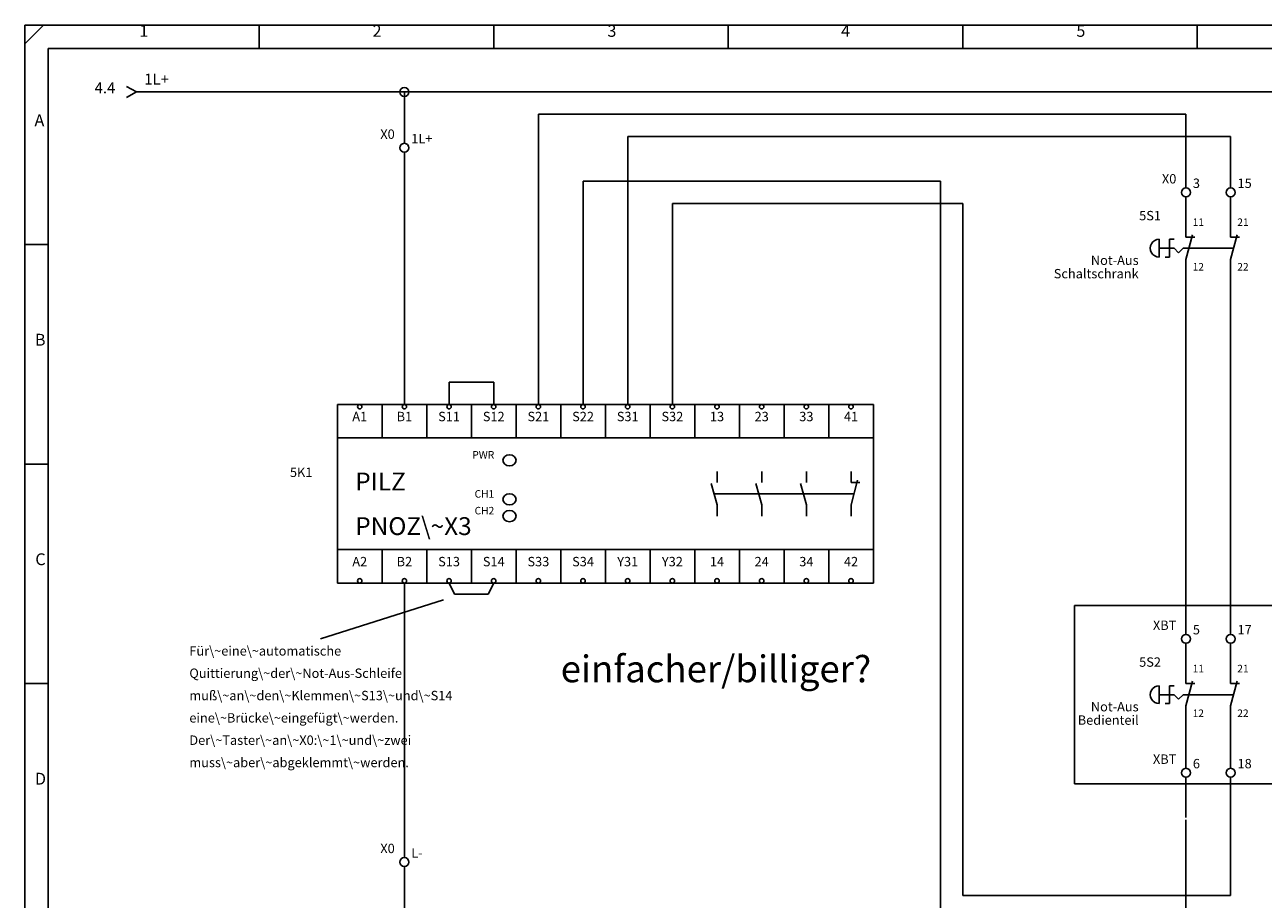
# Model space of a CAD drawing. Units: millimetres. Extents: x 0 to 420, y 0 to 295.
# Drawn here: x 0 to 277, y 99 to 295 of the extents above; entities that cross this region are included whole.
import ezdxf

# ---------------------------------------------------------------- set-up
doc = ezdxf.new("R2010")
doc.units = ezdxf.units.MM
doc.layers.add('CADDY_1', color=7, linetype='CONTINUOUS')
doc.layers.add('CADDY_99', color=7, linetype='CONTINUOUS')
doc.styles.get("Standard").update_dxf_attribs({"font": 'txt', "width": 0.75})

# ---------------------------------------------------------------- blocks, each defined once
blk = doc.blocks.new('BLK2')
at = {"layer": 'CADDY_1', "linetype": 'CONTINUOUS'}
for p, q in [((0, 290.77), (4.2, 294.98)), ((420, 294.98), (0, 294.98)), ((0, 294.98), (0, 0)), ((52.5, 289.72), (52.5, 294.98)), ((105, 289.72), (105, 294.98)), ((157.5, 289.72), (157.5, 294.98)), ((210, 289.72), (210, 294.98)), ((262.5, 289.72), (262.5, 294.98)), ((5.25, 21.07), (5.25, 289.72)), ((5.25, 289.72), (414.75, 289.72)), ((0, 245.82), (5.25, 245.82)), ((0, 196.66), (5.25, 196.66)), ((0, 147.49), (5.25, 147.49))]:
    blk.add_line(p, q, dxfattribs=at)
at = {"layer": 'CADDY_1', "char_height": 2.65, "width": 100, "attachment_point": 7}
for s, insert in [('1', (25.65, 291.53)), ('2', (77.87, 291.53)), ('3', (130.46, 291.53)), ('4', (182.78, 291.53)), ('5', (235.46, 291.53)), ('A', (2.18, 271.51)), ('B', (2.27, 222.35)), ('C', (2.36, 173.18)), ('D', (2.27, 124.02))]:
    blk.add_mtext(s, dxfattribs=dict(at, insert=insert))
blk = doc.blocks.new('BLK5')
at = {"layer": 'CADDY_1', "linetype": 'CONTINUOUS'}
for q in [(22.75, 281.25), (22.75, 278.75)]:
    blk.add_line((25, 280), q, dxfattribs=at)
blk = doc.blocks.new('BLK10')
at = {"layer": 'CADDY_1', "linetype": 'CONTINUOUS'}
for p, q in [((70, 210), (190, 210)), ((70, 170), (70, 210)), ((190, 210), (190, 170)), ((190, 170), (70, 170))]:
    blk.add_line(p, q, dxfattribs=at)
blk = doc.blocks.new('BLK9')
at = {"layer": 'CADDY_1', "linetype": 'CONTINUOUS'}
for p, q in [((80, 210), (80, 202.5)), ((90, 210), (90, 202.5)), ((100, 210), (100, 202.5)), ((110, 210), (110, 202.5)), ((120, 210), (120, 202.5)), ((130, 210), (130, 202.5)), ((140, 210), (140, 202.5)), ((150, 210), (150, 202.5)), ((160, 210), (160, 202.5)), ((170, 210), (170, 202.5)), ((180, 210), (180, 202.5)), ((70, 202.5), (190, 202.5)), ((155, 192.5), (155, 195)), ((165, 192.5), (165, 195)), ((175, 192.5), (175, 195)), ((185, 195), (185, 192.5)), ((153.71, 192.33), (155, 187.5)), ((163.71, 192.33), (165, 187.5)), ((173.71, 192.33), (175, 187.5)), ((185, 187.5), (186.48, 193.02)), ((185, 192.5), (187, 192.5)), ((154.33, 190), (185.67, 190)), ((155, 185), (155, 187.5)), ((165, 185), (165, 187.5)), ((175, 185), (175, 187.5)), ((185, 185), (185, 187.5)), ((70, 177.5), (190, 177.5)), ((80, 170), (80, 177.5)), ((90, 170), (90, 177.5)), ((100, 170), (100, 177.5)), ((110, 170), (110, 177.5)), ((120, 170), (120, 177.5)), ((130, 170), (130, 177.5)), ((140, 170), (140, 177.5)), ((150, 170), (150, 177.5)), ((160, 170), (160, 177.5)), ((170, 170), (170, 177.5)), ((180, 170), (180, 177.5)), ((146.25, 170), (71.25, 170)), ((146.25, 170), (183.75, 170))]:
    blk.add_line(p, q, dxfattribs=at)
for centre in [(75, 209.5), (85, 209.5), (95, 209.5), (105, 209.5), (115, 209.5), (125, 209.5), (135, 209.5), (145, 209.5), (155, 209.5), (165, 209.5), (175, 209.5), (185, 209.5), (75, 170.5), (85, 170.5), (95, 170.5), (105, 170.5), (115, 170.5), (125, 170.5), (135, 170.5), (145, 170.5), (155, 170.5), (165, 170.5), (175, 170.5), (185, 170.5)]:
    blk.add_circle(centre, 0.5, dxfattribs=at)
for centre in [(108.53, 197.5), (108.53, 188.75), (108.53, 185)]:
    blk.add_ellipse(centre, major_axis=(1.47, 0), ratio=0.853156, dxfattribs=at)
at = {"layer": 'CADDY_1'}
blk.add_blockref('BLK10', (0, 0), dxfattribs=at)
at = {"layer": 'CADDY_1', "width": 100}
for s, insert, char_height, attachment_point in [('13', (155, 205.6), 2.1, 8), ('23', (165, 205.6), 2.1, 8), ('33', (175, 205.6), 2.1, 8), ('41', (185, 205.6), 2.1, 8), ('PWR', (105.12, 197.36), 1.68, 9), ('PILZ', (74, 189.5), 4, 7), ('CH1', (105.12, 188.61), 1.68, 9), ('CH2', (105.12, 184.86), 1.68, 9), ('14', (155, 173.1), 2.1, 8), ('24', (165, 173.1), 2.1, 8), ('34', (175, 173.1), 2.1, 8), ('42', (185, 173.1), 2.1, 8)]:
    blk.add_mtext(s, dxfattribs=dict(at, insert=insert, char_height=char_height, attachment_point=attachment_point))
blk = doc.blocks.new('BLK11')
at = {"layer": 'CADDY_1', "linetype": 'CONTINUOUS'}
for p, q in [((85, 110), (85, 108.5)), ((85, 106.5), (85, 105))]:
    blk.add_line(p, q, dxfattribs=at)
blk.add_circle((85, 107.5), 1, dxfattribs=at)
blk = doc.blocks.new('BLK12')
at = {"layer": 'CADDY_1', "linetype": 'CONTINUOUS'}
for p, q in [((85, 270), (85, 268.5)), ((85, 266.5), (85, 265))]:
    blk.add_line(p, q, dxfattribs=at)
blk.add_circle((85, 267.5), 1, dxfattribs=at)
blk = doc.blocks.new('BLK13')
at = {"layer": 'CADDY_1', "linetype": 'CONTINUOUS'}
for p, q in [((260, 260), (260, 258.5)), ((260, 256.5), (260, 255))]:
    blk.add_line(p, q, dxfattribs=at)
blk.add_circle((260, 257.5), 1, dxfattribs=at)
blk = doc.blocks.new('BLK14')
at = {"layer": 'CADDY_1', "linetype": 'CONTINUOUS'}
for p, q in [((270, 260), (270, 258.5)), ((270, 256.5), (270, 255))]:
    blk.add_line(p, q, dxfattribs=at)
blk.add_circle((270, 257.5), 1, dxfattribs=at)
blk = doc.blocks.new('BLK15')
at = {"layer": 'CADDY_1', "linetype": 'CONTINUOUS'}
for p, q in [((260, 250), (260, 247.5)), ((270, 250), (270, 247.5)), ((254, 247), (254, 243)), ((256.34, 243), (256.34, 247)), ((256.34, 247), (257.34, 247)), ((260, 242.5), (261.48, 248.02)), ((260, 247.5), (262, 247.5)), ((270, 242.5), (271.48, 248.02)), ((270, 247.5), (272, 247.5)), ((254, 245), (257.34, 245)), ((257.34, 245), (258.34, 244)), ((258.34, 244), (259.34, 245)), ((259.34, 245), (260.67, 245)), ((259.4, 245), (270.67, 245)), ((255.34, 243), (256.34, 243)), ((260, 240), (260, 242.5)), ((270, 240), (270, 242.5))]:
    blk.add_line(p, q, dxfattribs=at)
blk.add_ellipse((254, 245), major_axis=(2, 0), ratio=1, start_param=1.570796, end_param=4.712389, dxfattribs=at)
blk = doc.blocks.new('BLK26')
at = {"layer": 'CADDY_1', "linetype": 'CONTINUOUS'}
for p, q in [((260, 150), (260, 147.5)), ((270, 150), (270, 147.5)), ((254, 147), (254, 143)), ((256.34, 143), (256.34, 147)), ((256.34, 147), (257.34, 147)), ((260, 142.5), (261.48, 148.02)), ((260, 147.5), (262, 147.5)), ((270, 142.5), (271.48, 148.02)), ((270, 147.5), (272, 147.5)), ((254, 145), (257.34, 145)), ((257.34, 145), (258.34, 144)), ((258.34, 144), (259.34, 145)), ((259.34, 145), (260.67, 145)), ((259.4, 145), (270.67, 145)), ((255.34, 143), (256.34, 143)), ((260, 140), (260, 142.5)), ((270, 140), (270, 142.5))]:
    blk.add_line(p, q, dxfattribs=at)
blk.add_ellipse((254, 145), major_axis=(2, 0), ratio=1, start_param=1.570796, end_param=4.712389, dxfattribs=at)
blk = doc.blocks.new('BLK27')
at = {"layer": 'CADDY_1', "linetype": 'CONTINUOUS'}
for p, q in [((260, 160), (260, 158.5)), ((260, 156.5), (260, 155))]:
    blk.add_line(p, q, dxfattribs=at)
blk.add_circle((260, 157.5), 1, dxfattribs=at)
blk = doc.blocks.new('BLK28')
at = {"layer": 'CADDY_1', "linetype": 'CONTINUOUS'}
for p, q in [((270, 160), (270, 158.5)), ((270, 156.5), (270, 155))]:
    blk.add_line(p, q, dxfattribs=at)
blk.add_circle((270, 157.5), 1, dxfattribs=at)
blk = doc.blocks.new('BLK29')
at = {"layer": 'CADDY_1', "linetype": 'CONTINUOUS'}
for p, q in [((260, 130), (260, 128.5)), ((260, 126.5), (260, 125))]:
    blk.add_line(p, q, dxfattribs=at)
blk.add_circle((260, 127.5), 1, dxfattribs=at)
blk = doc.blocks.new('BLK30')
at = {"layer": 'CADDY_1', "linetype": 'CONTINUOUS'}
for p, q in [((270, 130), (270, 128.5)), ((270, 126.5), (270, 125))]:
    blk.add_line(p, q, dxfattribs=at)
blk.add_circle((270, 127.5), 1, dxfattribs=at)
blk = doc.blocks.new('BLK31')
at = {"layer": 'CADDY_1', "linetype": 'CONTINUOUS'}
for p, q in [((235, 165), (280, 165)), ((235, 125), (235, 165)), ((280, 165), (280, 125)), ((280, 125), (235, 125))]:
    blk.add_line(p, q, dxfattribs=at)

msp = doc.modelspace()

# ---------------------------------------------------------------- linework, layer by layer
at = {"layer": 'CADDY_1', "linetype": 'CONTINUOUS'}
for p, q in [((25, 280), (50, 280)), ((50, 280), (85, 280)), ((85, 280), (395, 280)), ((85, 270), (85, 280)), ((115, 210), (115, 275)), ((115, 275), (260, 275)), ((260, 260), (260, 275)), ((135, 270), (135, 210)), ((270, 270), (135, 270)), ((270, 260), (270, 270)), ((85, 210), (85, 265)), ((125, 210), (125, 260)), ((125, 260), (205, 260)), ((205, 95), (205, 260)), ((145, 255), (145, 210)), ((145, 255), (210, 255)), ((210, 100), (210, 255)), ((260, 250), (260, 255)), ((270, 250), (270, 255)), ((260, 230), (260, 240)), ((270, 230), (270, 240)), ((95, 210), (95, 215)), ((95, 215), (105, 215)), ((105, 215), (105, 210)), ((260, 160), (260, 175)), ((270, 160), (270, 175)), ((85, 110), (85, 170)), ((96.25, 167.5), (95, 170)), ((105, 170), (103.75, 167.5)), ((103.75, 167.5), (96.25, 167.5)), ((93.75, 166.25), (66.25, 157.5)), ((260, 150), (260, 155)), ((270, 150), (270, 155)), ((260, 130), (260, 140)), ((270, 130), (270, 140)), ((260, 117.5), (260, 125)), ((270, 110), (270, 125)), ((85, 90), (85, 105))]:
    msp.add_line(p, q, dxfattribs=at)
at = {"layer": 'CADDY_1'}
msp.add_circle((85, 280), 1, dxfattribs=at)
at = {"layer": 'CADDY_99'}
for p, q in [((260, 230), (260, 175)), ((270, 175), (270, 230)), ((260, 95), (260, 117)), ((270, 100), (270, 110)), ((210, 100), (270, 100))]:
    msp.add_line(p, q, dxfattribs=at)

# ---------------------------------------------------------------- block references
at = {"layer": 'CADDY_1'}
for name in ['BLK2', 'BLK5', 'BLK12', 'BLK13', 'BLK14', 'BLK15', 'BLK9', 'BLK31', 'BLK27', 'BLK28', 'BLK26', 'BLK29', 'BLK30', 'BLK11']:
    msp.add_blockref(name, (0, 0), dxfattribs=at)

# ---------------------------------------------------------------- texts
at = {"layer": 'CADDY_1', "width": 100}
for s, insert, char_height, attachment_point in [('1L+', (26.77, 280.9), 2.45, 7), ('X0', (82.84, 268.85), 2.1, 9), ('1L+', (86.54, 267.85), 2.1, 7), ('X0', (257.84, 258.85), 2.1, 9), ('3', (261.54, 257.85), 2.1, 7), ('15', (271.54, 257.85), 2.1, 7), ('5S1', (254.4, 250.6), 2.1, 9), ('11', (261.48, 249.48), 1.68, 7), ('21', (271.48, 249.48), 1.68, 7), ('Not-Aus', (249.4, 240.6), 2.1, 9), ('12', (261.48, 239.48), 1.68, 7), ('22', (271.48, 239.48), 1.68, 7), ('Schaltschrank', (249.4, 237.6), 2.1, 9), ('A1', (75, 205.6), 2.1, 8), ('B1', (85, 205.6), 2.1, 8), ('S11', (95, 205.6), 2.1, 8), ('S12', (105, 205.6), 2.1, 8), ('S21', (115, 205.6), 2.1, 8), ('S22', (125, 205.6), 2.1, 8), ('S31', (135, 205.6), 2.1, 8), ('S32', (145, 205.6), 2.1, 8), ('5K1', (64.4, 193.1), 2.1, 9), ('PNOZ\\~X3', (74, 179.5), 4, 7), ('A2', (75, 173.1), 2.1, 8), ('B2', (85, 173.1), 2.1, 8), ('S13', (95, 173.1), 2.1, 8), ('S14', (105, 173.1), 2.1, 8), ('S33', (115, 173.1), 2.1, 8), ('S34', (125, 173.1), 2.1, 8), ('Y31', (135, 173.1), 2.1, 8), ('Y32', (145, 173.1), 2.1, 8), ('XBT', (257.84, 158.85), 2.1, 9), ('5', (261.54, 157.85), 2.1, 7), ('17', (271.54, 157.85), 2.1, 7), ('Für\\~eine\\~automatische', (36.85, 153.1), 2.1, 7), ('5S2', (254.4, 150.6), 2.1, 9), ('Quittierung\\~der\\~Not-Aus-Schleife', (36.85, 148.1), 2.1, 7), ('11', (261.48, 149.48), 1.68, 7), ('21', (271.48, 149.48), 1.68, 7), ('muß\\~an\\~den\\~Klemmen\\~S13\\~und\\~S14', (36.85, 143.1), 2.1, 7), ('Not-Aus', (249.4, 140.6), 2.1, 9), ('12', (261.48, 139.48), 1.68, 7), ('22', (271.48, 139.48), 1.68, 7), ('eine\\~Brücke\\~eingefügt\\~werden.', (36.85, 138.1), 2.1, 7), ('Bedienteil', (249.4, 137.6), 2.1, 9), ('Der\\~Taster\\~an\\~X0:\\~1\\~und\\~zwei', (36.85, 133.1), 2.1, 7), ('muss\\~aber\\~abgeklemmt\\~werden.', (36.85, 128.1), 2.1, 7), ('XBT', (257.84, 128.85), 2.1, 9), ('6', (261.54, 127.85), 2.1, 7), ('18', (271.54, 127.85), 2.1, 7), ('X0', (82.84, 108.85), 2.1, 9), ('L-', (86.54, 107.85), 2.1, 7)]:
    msp.add_mtext(s, dxfattribs=dict(at, insert=insert, char_height=char_height, attachment_point=attachment_point))
at = {"layer": 'CADDY_1', "color": 1, "insert": (20.28, 278.95), "char_height": 2.45, "width": 100, "attachment_point": 9}
msp.add_mtext('4.4', dxfattribs=at)
at = {"layer": 'CADDY_99', "insert": (120, 150), "char_height": 6, "width": 100, "attachment_point": 4}
msp.add_mtext('einfacher/billiger?', dxfattribs=at)

doc.saveas('drawing.dxf')
